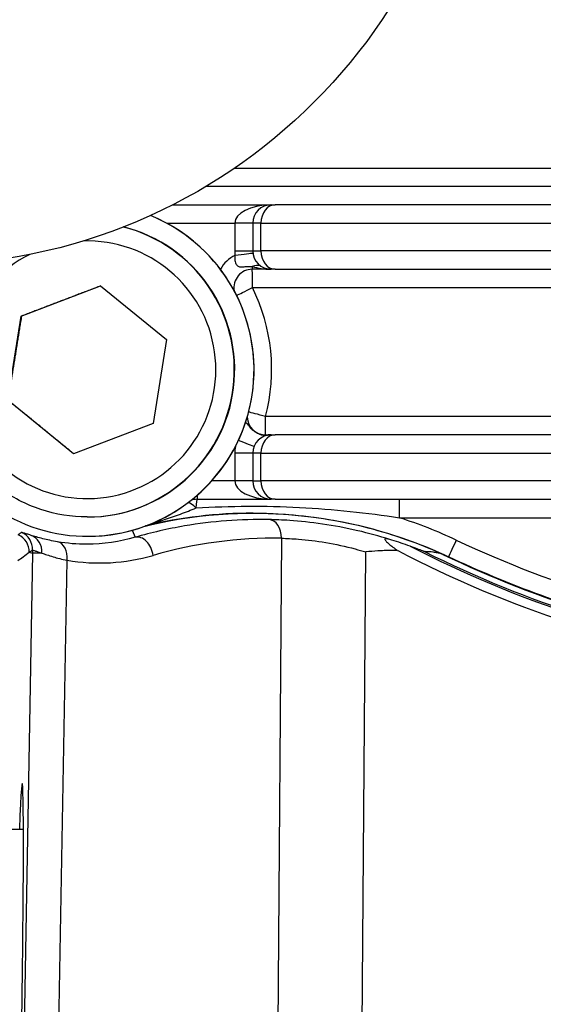
# Model space of a CAD drawing. Units: millimetres. Extents: x 218 to 2926, y 27 to 3814.
# Drawn here: x 1177 to 1205, y 627 to 680 of the extents above; entities that cross this region are included whole.
import ezdxf

# ---------------------------------------------------------------- set-up
doc = ezdxf.new("R2010")
doc.units = ezdxf.units.MM
doc.header["$LTSCALE"] = 14
doc.layers.add('Dimensions(Hillmar_metric)', color=7, linetype='Continuous', lineweight=13)
doc.layers.add('Visible Edges(Hillmar_metric)', color=7, linetype='Continuous', lineweight=25)
doc.layers.add('Visible Tangent Edges(Hillmar_Metric)', color=7, linetype='Continuous', lineweight=25, true_color=0xc0c0c0)
doc.styles.add('Hillmar_metric_Dimensions', font='arial.ttf')
doc.dimstyles.new('DEFAULT-ISO-Method 1b-Hillmar_metric', dxfattribs={"dimscale": 14, "dimtxt": 2, "dimasz": 2.5, "dimexe": 1, "dimexo": 1, "dimgap": 0.25, "dimtad": 1, "dimtih": 1, "dimtoh": 1, "dimrnd": 1e-08, "dimdsep": 46, "dimtxsty": 'Hillmar_metric_Dimensions', "dimcen": 0.09, "dimdle": 8, "dimclrd": 7, "dimclre": 7, "dimclrt": 7, "dimazin": 2, "dimtfac": 0.75, "dimtmove": 0, "dimatfit": 3, "dimfxl": 1, "dimtolj": 1, "dimlwd": 9, "dimlwe": 9, "dimarcsym": 0})

# ---------------------------------------------------------------- blocks, each defined once
blk = doc.blocks.new('*D37')
at = {"layer": 'Defpoints', "color": 0, "linetype": 'Continuous', "transparency": 16777216}
for p in [(1171.527, 645.968), (1316.527, 529.12), (1316.527, 470.567)]:
    blk.add_point(p, dxfattribs=at)
at = {"layer": 'Dimensions(Hillmar_metric)', "color": 7, "linetype": 'Continuous', "lineweight": 9, "transparency": 16777216}
for p, q in [((1171.527, 631.968), (1171.527, 456.567)), ((1316.527, 515.12), (1316.527, 456.567)), ((1206.527, 470.567), (1281.527, 470.567))]:
    blk.add_line(p, q, dxfattribs=at)
at = {"layer": 'Dimensions(Hillmar_metric)', "color": 7, "linetype": 'Continuous', "transparency": 16777216}
for points in [[(1206.527, 476.4), (1206.527, 464.733), (1171.527, 470.567)], [(1281.527, 476.4), (1281.527, 464.733), (1316.527, 470.567)]]:
    blk.add_solid(points, dxfattribs=at)
at = {"layer": 'Dimensions(Hillmar_metric)', "color": 7, "linetype": 'Continuous', "lineweight": 13, "transparency": 16777216, "insert": (1244.027, 488.363), "char_height": 28, "attachment_point": 5, "style": 'Hillmar_metric_Dimensions'}
blk.add_mtext('\\A1;145', dxfattribs=at)
blk = doc.blocks.new('*D39')
at = {"layer": 'Defpoints', "color": 0, "linetype": 'Continuous', "transparency": 16777216}
for p in [(1141.246, 697.249), (1491.808, 697.249), (1491.808, 405.747)]:
    blk.add_point(p, dxfattribs=at)
at = {"layer": 'Dimensions(Hillmar_metric)', "color": 7, "linetype": 'Continuous', "lineweight": 9, "transparency": 16777216}
for p, q in [((1141.246, 683.249), (1141.246, 391.747)), ((1491.808, 683.249), (1491.808, 391.747)), ((1176.246, 405.747), (1456.808, 405.747))]:
    blk.add_line(p, q, dxfattribs=at)
at = {"layer": 'Dimensions(Hillmar_metric)', "color": 7, "linetype": 'Continuous', "transparency": 16777216}
for points in [[(1176.246, 411.58), (1176.246, 399.913), (1141.246, 405.747)], [(1456.808, 411.58), (1456.808, 399.913), (1491.808, 405.747)]]:
    blk.add_solid(points, dxfattribs=at)
at = {"layer": 'Dimensions(Hillmar_metric)', "color": 7, "linetype": 'Continuous', "lineweight": 13, "transparency": 16777216, "insert": (1316.527, 423.552), "char_height": 28, "attachment_point": 5, "style": 'Hillmar_metric_Dimensions'}
blk.add_mtext('\\A1;350', dxfattribs=at)

msp = doc.modelspace()

# ---------------------------------------------------------------- linework, layer by layer
at = {"layer": 'Visible Edges(Hillmar_metric)'}
for p, q in [((1188.614, 672.249), (1444.441, 672.249)), ((1190.594, 670.249), (1190.815, 670.249)), ((1210.175, 670.249), (1190.815, 670.249)), ((1189.594, 669.249), (1189.594, 667.749)), ((1190.815, 666.749), (1190.594, 666.749)), ((1190.815, 666.749), (1210.175, 666.749)), ((1177.005, 664.202), (1181.321, 665.847)), ((1181.321, 665.847), (1184.903, 662.931)), ((1176.271, 659.642), (1177.005, 664.202)), ((1177.017, 664.202), (1177.005, 664.202)), ((1184.903, 662.931), (1184.169, 658.371)), ((1179.853, 656.727), (1176.271, 659.642)), ((1184.169, 658.371), (1179.853, 656.727)), ((1190.594, 657.749), (1190.815, 657.749)), ((1210.175, 657.749), (1190.815, 657.749)), ((1189.594, 656.749), (1189.594, 655.249)), ((1186.569, 654.249), (1190.594, 654.249)), ((1190.815, 654.249), (1190.594, 654.249)), ((1190.815, 654.249), (1210.175, 654.249)), ((1180.59, 653.287), (1180.612, 653.287)), ((1180.612, 652.237), (1180.617, 652.237)), ((1177.123, 636.312), (1172.458, 636.312))]:
    msp.add_line(p, q, dxfattribs=at)
msp.add_circle((1171.527, 697.249), 30.281, dxfattribs=at)
for centre, start, end in [((1190.594, 669.249), 90, 180), ((1190.594, 667.749), 180, 270), ((1190.594, 656.749), 90, 180), ((1190.594, 655.249), 180, 270)]:
    msp.add_arc(centre, 1, start, end, dxfattribs=at)
for centre, major_axis, ratio, start_param, end_param in [((1180.612, 661.287), (0, -9.05), 0.999997, 4.023387, 9.037858), ((1180.617, 661.287), (0, 9.05), 0.999997, 4.283233, 5.896606), ((1180.612, 661.287), (0, 8), 0.999997, 3.141593, 6.037804), ((1180.617, 661.287), (0, -9.05), 0.999997, 0, 1.092731), ((1189.623, 628.496), (0, 24.982), 0.999997, 5.85763, 6.526964), ((1189.623, 628.496), (0, 25), 0.999997, 0.000394, 0.23696), ((1226.649, 707.651), (32.434, 54.374), 0.999951, 3.200517, 3.518904), ((1226.596, 707.249), (0, -62.021), 0.999997, 5.838845, 6.120115), ((1176.758, 621.812), (0.299, 17), 0.012372, 2.592608, 6.832605)]:
    msp.add_ellipse(centre, major_axis=major_axis, ratio=ratio, start_param=start_param, end_param=end_param, dxfattribs=at)
for points, knots in [([(1180.59, 653.287), (1179.736, 653.287), (1178.883, 653.424), (1177.263, 653.961), (1176.497, 654.36), (1175.128, 655.38), (1174.526, 655.999), (1173.547, 657.398), (1173.17, 658.175), (1172.681, 659.81), (1172.568, 660.667), (1172.618, 662.373), (1172.781, 663.222), (1173.364, 664.826), (1173.786, 665.58), (1174.581, 666.586), (1174.874, 666.901), (1175.19, 667.19)], [4.55281, 4.55281, 4.55281, 4.55281, 4.87281, 4.87281, 5.19281, 5.19281, 5.51281, 5.51281, 5.83281, 5.83281, 6.15281, 6.15281, 6.47281, 6.47281, 6.79281, 6.79281, 6.953567, 6.953567, 6.953567, 6.953567]), ([(1189.613, 653.496), (1190.344, 653.496), (1191.076, 653.464), (1192.533, 653.336), (1193.259, 653.24), (1194.7, 652.984), (1195.415, 652.825), (1196.827, 652.444), (1197.525, 652.222), (1198.899, 651.719), (1199.575, 651.437), (1200.237, 651.126)], [4.712389, 4.712389, 4.712389, 4.712389, 4.8001783, 4.8001783, 4.8879676, 4.8879676, 4.975757, 4.975757, 5.0635463, 5.0635463, 5.1513356, 5.1513356, 5.1513356, 5.1513356]), ([(1197.052, 652.063), (1196.98, 652.084), (1196.922, 652.098), (1196.85, 652.106), (1196.825, 652.106), (1196.795, 652.096), (1196.787, 652.089), (1196.781, 652.069), (1196.784, 652.056), (1196.801, 652.021), (1196.819, 651.997), (1196.881, 651.927), (1196.941, 651.873), (1197.13, 651.715), (1197.292, 651.593), (1197.472, 651.461)], [0, 0, 0, 0, 0.0254207, 0.0254207, 0.0414757, 0.0414757, 0.0535708, 0.0535708, 0.0657173, 0.0657173, 0.0830762, 0.0830762, 0.1171914, 0.1171914, 0.1787132, 0.1787132, 0.1787132, 0.1787132]), ([(1198.155, 651.696), (1197.821, 651.816), (1197.489, 651.927), (1197.127, 652.039), (1197.089, 652.051), (1197.052, 652.063)], [2.4885242, 2.4885242, 2.4885242, 2.4885242, 2.597206, 2.597206, 2.6098968, 2.6098968, 2.6098968, 2.6098968]), ([(1198.936, 651.402), (1198.935, 651.402), (1198.933, 651.403), (1198.922, 651.407), (1198.914, 651.41), (1198.885, 651.421), (1198.857, 651.432), (1198.677, 651.502), (1198.401, 651.607), (1198.155, 651.696)], [-0.116915, -0.116915, -0.116915, -0.116915, -0.1099488, -0.1099488, -0.1018085, -0.1018085, -0.0837934, -0.0837934, -0.0008504, -0.0008504, -0.0008504, -0.0008504]), ([(1197.472, 651.461), (1197.23, 651.469), (1196.987, 651.467), (1196.627, 651.454), (1196.509, 651.449), (1196.176, 651.427), (1195.962, 651.409), (1195.744, 651.387), (1195.741, 651.386), (1195.737, 651.386)], [0.2454094, 0.2454094, 0.2454094, 0.2454094, 0.3172517, 0.3172517, 0.3521483, 0.3521483, 0.4158919, 0.4158919, 0.4170086, 0.4170086, 0.4170086, 0.4170086]), ([(1199.936, 651.25), (1199.895, 651.264), (1199.862, 651.274), (1199.78, 651.298), (1199.735, 651.31), (1199.652, 651.33), (1199.614, 651.339), (1199.507, 651.36), (1199.444, 651.37), (1199.268, 651.393), (1199.167, 651.399), (1199.026, 651.403), (1198.98, 651.403), (1198.936, 651.402)], [2.903862, 2.903862, 2.903862, 2.903862, 2.989672, 2.989672, 3.150739, 3.150739, 3.311806, 3.311806, 3.633941, 3.633941, 4.278209, 4.278209, 4.618465, 4.618465, 4.618465, 4.618465]), ([(1216.527, 646.07), (1216.27, 646.112), (1216.013, 646.156), (1213.97, 646.519), (1212.197, 646.914), (1208.694, 647.859), (1206.963, 648.408), (1203.556, 649.656), (1201.88, 650.355), (1200.237, 651.126)], [1.7337609, 1.7337609, 1.7337609, 1.7337609, 1.746375, 1.746375, 1.8341643, 1.8341643, 1.9219536, 1.9219536, 2.0097429, 2.0097429, 2.0097429, 2.0097429])]:
    msp.add_open_spline(points, degree=3, knots=knots, dxfattribs=at)
for points, weights in [([(1181.325, 665.844), (1179.174, 665.023), (1177.017, 664.202)], [1.00052051581, 1.15443984116, 1]), ([(1177.017, 664.202), (1176.652, 661.922), (1176.283, 659.642)], [1, 1.15470053838, 1]), ([(1176.283, 659.642), (1178.075, 658.186), (1179.862, 656.73)], [1, 1.15455358508, 1.00029362742])]:
    msp.add_rational_spline(points, weights, degree=2, dxfattribs=at)
at = {"layer": 'Visible Tangent Edges(Hillmar_Metric)'}
for p, q in [((1206.197, 671.249), (1187.05, 671.249)), ((1185.237, 670.249), (1190.594, 670.249)), ((1184.92, 669.249), (1188.617, 669.249)), ((1188.617, 669.249), (1188.617, 667.749)), ((1189.594, 669.249), (1188.617, 669.249)), ((1190.036, 669.249), (1189.594, 669.249)), ((1190.036, 669.249), (1209.396, 669.249)), ((1190.036, 667.749), (1190.036, 669.249)), ((1188.617, 667.749), (1189.594, 667.749)), ((1189.594, 667.749), (1190.036, 667.749)), ((1209.396, 667.749), (1190.036, 667.749)), ((1190.594, 666.749), (1189.569, 666.749)), ((1189.571, 665.749), (1206.197, 665.749)), ((1206.197, 658.749), (1190.295, 658.749)), ((1190.292, 657.749), (1190.594, 657.749)), ((1188.617, 656.749), (1188.617, 655.249)), ((1189.594, 656.749), (1188.617, 656.749)), ((1190.036, 656.749), (1189.594, 656.749)), ((1190.036, 656.749), (1209.396, 656.749)), ((1190.036, 655.249), (1190.036, 656.749)), ((1188.617, 655.249), (1187.358, 655.249)), ((1189.594, 655.249), (1188.617, 655.249)), ((1189.594, 655.249), (1190.036, 655.249)), ((1209.396, 655.249), (1190.036, 655.249)), ((1197.568, 653.249), (1206.197, 653.249)), ((1183.03, 652.564), (1183.2, 652.182)), ((1191.151, 652.13), (1190.803, 604.225)), ((1177.613, 651.319), (1176.69, 598.493)), ((1177.441, 651.379), (1177.613, 651.319)), ((1195.342, 597.123), (1195.737, 651.386)), ((1178.787, 610.231), (1179.498, 650.938))]:
    msp.add_line(p, q, dxfattribs=at)
for centre, major_axis, ratio, start_param, end_param in [((1190.62, 669.249), (-2.002, 0), 0.499387, 4.738452, 6.283185), ((1190.815, 669.249), (0, 1), 0.778694, 0, 1.570796), ((1180.59, 661.287), (0, -8), 0.999997, 0, 2.894473), ((1180.587, 661.287), (0, 7), 0.999997, 0.460399, 6.316373), ((1190.617, 667.749), (0, -2), 0.999997, 4.712389, 4.828873), ((1190.815, 667.749), (0, -1), 0.778694, 4.712389, 6.283185), ((1189.567, 665.749), (-0.936, 1.768), 0.999998, 0, 0.560875), ((1188.628, 667.516), (0.993, 0.116), 0.000286, 4.714835, 6.077604), ((1189.569, 665.749), (0, 1), 0.999997, 0, 1.738423), ((1189.566, 666.047), (0.524, 0.851), 0.646451, 0.139676, 0.759459), ((1189.569, 667.749), (0, -1), 0.002463, 5.730095, 6.283185), ((1190.62, 667.749), (-2.002, 0), 0.499387, 1.017707, 1.544733), ((1189.569, 665.749), (0, 1), 0.002463, 4.712389, 6.283185), ((1189.569, 665.749), (-0.895, -0.446), 0.001099, 0.310431, 1.573), ((1180.622, 661.287), (0, 10), 0.999997, 4.455776, 5.174897), ((1190.292, 658.749), (0.038, -0.999), 0.999997, 4.712389, 6.245519), ((1190.292, 658.749), (-0.967, 0.254), 0.000625, 4.710007, 5.973336), ((1190.292, 658.749), (0, -1), 0.002463, 0, 1.570796), ((1190.281, 658.72), (0.168, -0.986), 0.939434, 5.748674, 6.205841), ((1190.815, 656.749), (0, 1), 0.778694, 0, 1.570796), ((1190.292, 656.749), (0, 1), 0.002463, 0, 0.164465), ((1190.62, 656.749), (-2.002, 0), 0.499387, 4.738452, 4.876854), ((1190.291, 658.722), (0.163, -0.987), 0.700556, 6.051689, 6.199082), ((1190.617, 656.749), (-0.374, -1.965), 0.999997, 4.712389, 4.900749), ((1188.749, 657.47), (0.933, -0.361), 0.000888, 0.199055, 1.503797), ((1190.62, 655.249), (-2.002, 0), 0.499387, 0, 1.544733), ((1190.815, 655.249), (0, -1), 0.778694, 4.712389, 6.283185), ((1186.569, 655.249), (0, -1), 0.002463, 5.608927, 6.283185), ((1186.569, 653.249), (-0.595, 0.804), 0.29669, 5.191123, 5.973221), ((1186.569, 653.249), (0, 1), 0.999997, 0, 0.341711), ((1186.569, 653.249), (-0.334, 0.943), 0.999998, 5.942919, 6.283185), ((1186.569, 653.249), (0, 1), 0.073664, 0, 1.01584), ((1197.565, 653.249), (0, 1), 0.002463, 4.712389, 6.283187), ((1189.613, 628.496), (0, 25), 0.999997, 0, 0.235803), ((1190.443, 652.147), (0.018, 1), 0.708944, 4.707437, 6.262263), ((1189.61, 628.496), (0, 26), 0.999997, 5.844239, 5.972142), ((1176.442, 651.396), (0.916, -0.4), 0.999933, 0.394538, 1.570796), ((1176.619, 651.531), (0.922, -0.388), 0.999937, 0.355406, 1.570796), ((1177.203, 651.347), (0.304, 0.953), 0.915271, 4.977088, 6.248393), ((1183.464, 651.218), (-0.279, 0.96), 0.691875, 4.496495, 6.261736), ((1178.789, 650.955), (0.169, 0.986), 0.705198, 4.815351, 6.262898), ((1190.735, 628.47), (0.278, 23.662), 0.997643, 6.277328, 6.576637), ((1226.643, 707.249), (0, -62.431), 0.999997, 5.809349, 6.120444), ((1200.662, 652.031), (-0.425, -0.905), 0.002229, 4.713436, 6.283185), ((1226.584, 707.249), (0, -61), 0.999997, 5.844239, 5.991523), ((1184.111, 651.205), (-2.13, -6.141), 0.999915, 5.002839, 5.028709), ((1184.111, 651.205), (-6.499, 0.114), 0.007186, 5.883836, 6.270812), ((1181.265, 661.273), (0.123, 10.485), 0.997643, 2.983615, 3.435044), ((1226.641, 707.249), (0, -62.341), 0.999997, 5.822658, 6.120226)]:
    msp.add_ellipse(centre, major_axis=major_axis, ratio=ratio, start_param=start_param, end_param=end_param, dxfattribs=at)
for points, knots in [([(1188.631, 667.516), (1188.613, 667.417), (1188.61, 667.319), (1188.634, 667.14), (1188.661, 667.061), (1188.739, 666.952), (1188.782, 666.916), (1188.889, 666.88), (1188.945, 666.874), (1189.082, 666.879), (1189.152, 666.887), (1189.332, 666.901), (1189.428, 666.909), (1189.568, 666.898)], [0.0428837, 0.0428837, 0.0428837, 0.0428837, 0.0938921, 0.0938921, 0.145136, 0.145136, 0.1845544, 0.1845544, 0.2145244, 0.2145244, 0.2363039, 0.2363039, 0.2531303, 0.2531303, 0.2531303, 0.2531303]), ([(1189.954, 657.791), (1189.796, 657.846), (1189.725, 657.9), (1189.603, 657.99), (1189.563, 658.029), (1189.415, 658.18), (1189.384, 658.239), (1189.326, 658.317), (1189.308, 658.338), (1189.251, 658.39), (1189.218, 658.393), (1189.185, 658.38)], [0, 0, 0, 0, 0.00504003, 0.00504003, 0.01008005, 0.01008005, 0.02798806, 0.02798806, 0.04344192, 0.04344192, 0.08186128, 0.08186128, 0.08186128, 0.08186128]), ([(1190.292, 657.735), (1190.253, 657.735), (1190.221, 657.737), (1190.121, 657.746), (1190.071, 657.758), (1190, 657.776), (1189.976, 657.784), (1189.954, 657.791)], [0, 0, 0, 0, 0.000440521, 0.000440521, 0.001566358, 0.001566358, 0.002270007, 0.002270007, 0.002270007, 0.002270007]), ([(1186.507, 653.776), (1187.434, 653.833), (1188.374, 653.866), (1190.256, 653.877), (1191.198, 653.856), (1192.129, 653.809), (1193.061, 653.761), (1193.982, 653.689), (1195.799, 653.499), (1196.693, 653.382), (1197.568, 653.249)], [0, 0, 0, 0, 0.275274, 0.275274, 0.550547, 0.550547, 0.550547, 0.825821, 0.825821, 1.101094, 1.101094, 1.101094, 1.101094]), ([(1184.017, 652.899), (1184.277, 652.979), (1184.536, 653.06), (1184.793, 653.145), (1185.087, 653.242), (1185.379, 653.343), (1185.951, 653.553), (1186.232, 653.662), (1186.507, 653.776)], [0.1131267, 0.1131267, 0.1131267, 0.1131267, 0.2013052, 0.2013052, 0.2013052, 0.3024832, 0.3024832, 0.4036613, 0.4036613, 0.4036613, 0.4036613]), ([(1190.475, 653.147), (1188.938, 653.175), (1187.399, 653.058), (1184.979, 652.644), (1184.082, 652.438), (1183.2, 652.182)], [-1.5637059, -1.5637059, -1.5637059, -1.5637059, -1.3763119, -1.3763119, -1.2643969, -1.2643969, -1.2643969, -1.2643969]), ([(1197.052, 652.063), (1196.477, 652.244), (1195.888, 652.405), (1194.003, 652.844), (1192.71, 653.021), (1191.197, 653.125), (1190.818, 653.14), (1190.475, 653.147)], [0.8304806, 0.8304806, 0.8304806, 0.8304806, 1.0051581, 1.0051581, 1.3896601, 1.3896601, 1.5296886, 1.5296886, 1.5296886, 1.5296886]), ([(1177.537, 652.289), (1177.453, 652.316), (1177.378, 652.34), (1177.249, 652.383), (1177.194, 652.401), (1177.15, 652.415), (1177.105, 652.429), (1177.071, 652.44), (1177.024, 652.452), (1177.01, 652.454), (1177.007, 652.452)], [0, 0, 0, 0, 0.0725776, 0.0725776, 0.1451551, 0.1451551, 0.1451551, 0.2177327, 0.2177327, 0.2903102, 0.2903102, 0.2903102, 0.2903102]), ([(1178.973, 651.938), (1178.679, 651.988), (1178.411, 652.047), (1177.924, 652.171), (1177.71, 652.234), (1177.537, 652.289)], [0, 0, 0, 0, 0.1392741, 0.1392741, 0.2885242, 0.2885242, 0.2885242, 0.2885242]), ([(1183.2, 652.182), (1182.351, 651.935), (1181.467, 651.807), (1180.043, 651.803), (1179.504, 651.848), (1178.973, 651.938)], [1.2643969, 1.2643969, 1.2643969, 1.2643969, 1.5449481, 1.5449481, 1.7158264, 1.7158264, 1.7158264, 1.7158264]), ([(1191.151, 652.13), (1191.437, 652.124), (1191.751, 652.109), (1193.01, 652.009), (1194.085, 651.839), (1195.354, 651.499), (1195.546, 651.444), (1195.737, 651.386)], [-1.5296886, -1.5296886, -1.5296886, -1.5296886, -1.3896601, -1.3896601, -1.0051581, -1.0051581, -0.9367151, -0.9367151, -0.9367151, -0.9367151]), ([(1176.827, 650.918), (1176.922, 650.987), (1177.016, 651.057), (1177.221, 651.211), (1177.331, 651.294), (1177.441, 651.379)], [-4.897055, -4.897055, -4.897055, -4.897055, -2.634786, -2.634786, 0, 0, 0, 0]), ([(1177.618, 651.487), (1177.621, 651.489), (1177.634, 651.487), (1177.679, 651.474), (1177.712, 651.464), (1177.754, 651.45), (1177.796, 651.436), (1177.849, 651.418), (1177.972, 651.377), (1178.044, 651.353), (1178.124, 651.328)], [-0.2903102, -0.2903102, -0.2903102, -0.2903102, -0.2177327, -0.2177327, -0.1451551, -0.1451551, -0.1451551, -0.0725776, -0.0725776, 0, 0, 0, 0]), ([(1178.124, 651.328), (1178.29, 651.267), (1178.495, 651.196), (1178.961, 651.059), (1179.217, 650.993), (1179.498, 650.938)], [-0.2885242, -0.2885242, -0.2885242, -0.2885242, -0.1392741, -0.1392741, 0, 0, 0, 0])]:
    msp.add_open_spline(points, degree=3, knots=knots, dxfattribs=at)
for points in [[(1177.007, 652.452), (1176.952, 652.405), (1176.896, 652.359), (1176.842, 652.312)], [(1177.441, 651.379), (1177.499, 651.415), (1177.558, 651.451), (1177.618, 651.487)]]:
    msp.add_open_spline(points, degree=3, dxfattribs=at)

# ---------------------------------------------------------------- dimensions: what is measured, and where the dimension line sits
at = {"layer": 'Dimensions(Hillmar_metric)', "color": 7, "linetype": 'Continuous', "lineweight": 13}
for base, p1, p2, override, picture, middle in [((1491.808, 405.747), (1141.246, 697.249), (1491.808, 697.249), {"dimgap": 0.25, "dimtih": 0, "dimtoh": 0, "dimdec": 2, "dimlfac": 0.998396, "dimtol": 0, "dimlim": 0, "dimtp": 0, "dimtm": 0, "dimtdec": 2, "dimtofl": 0, "dimatfit": 1}, '*D39', (1316.527, 405.747)), ((1316.527, 470.567), (1171.527, 645.968), (1316.527, 529.12), {"dimgap": 0.25, "dimtih": 0, "dimtoh": 0, "dimdec": 2, "dimtol": 0, "dimlim": 0, "dimtp": 0, "dimtm": 0, "dimtdec": 2, "dimtofl": 0, "dimatfit": 1}, '*D37', (1244.027, 470.567))]:
    dim = msp.add_linear_dim(base=base, p1=p1, p2=p2, angle=180, dimstyle='DEFAULT-ISO-Method 1b-Hillmar_metric', override=override, dxfattribs=at)
    dim.commit()
    dim.dimension.update_dxf_attribs({"geometry": picture, "text_midpoint": middle, "dimtype": 160})

doc.saveas('drawing.dxf')
